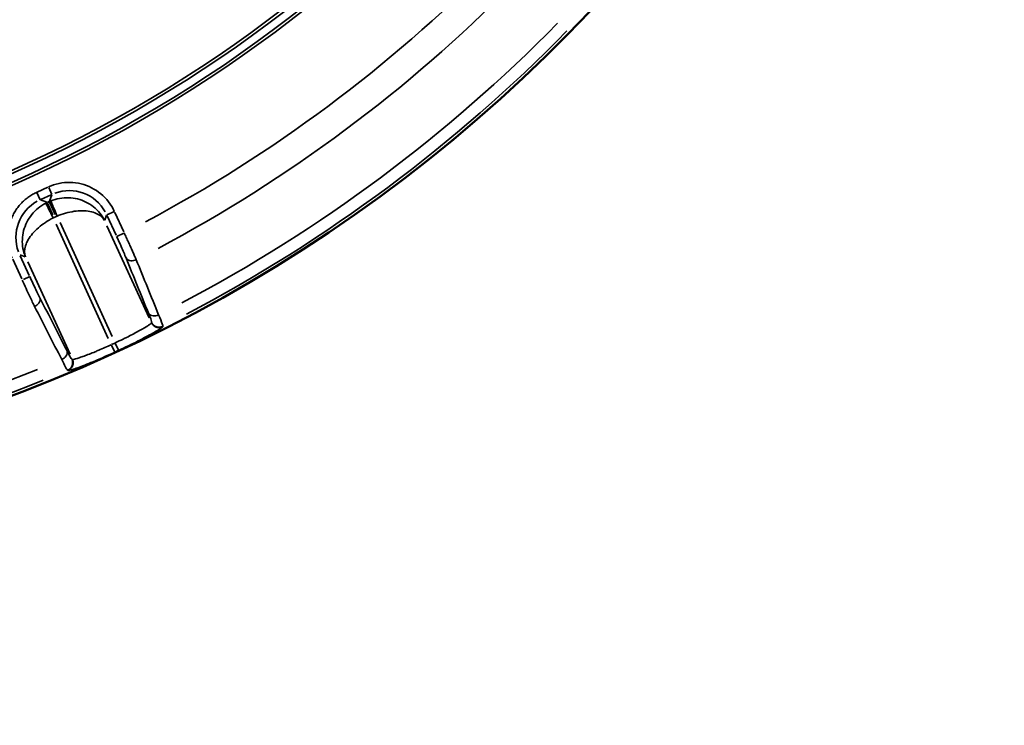
# Model space of a CAD drawing. Units: millimetres. Extents: x -3853 to 14438, y 7318 to 12151.
# Drawn here: x 117 to 592, y 9809 to 10150 of the extents above; entities that cross this region are included whole.
import ezdxf

# ---------------------------------------------------------------- set-up
doc = ezdxf.new("R2010")
doc.units = ezdxf.units.MM
doc.layers.add('MD_Visible', color=7, linetype='Continuous', lineweight=50)
doc.layers.add('MD_Visible Narrow', color=7, linetype='Continuous', lineweight=35)
doc.styles.get("Standard").update_dxf_attribs({"font": 'arial.ttf'})
doc.dimstyles.get("Standard").update_dxf_attribs({"dimtxt": 200, "dimasz": 100, "dimexe": 0.18, "dimexo": 0.0625, "dimgap": 50, "dimtad": 1, "dimdec": 0, "dimlfac": 0.1, "dimrnd": 5, "dimzin": 0, "dimdsep": 46, "dimtxsty": 'Standard', "dimcen": 0.09, "dimadec": 0, "dimazin": 0, "dimtfac": 1, "dimtdec": 0, "dimtofl": 0, "dimtmove": 0, "dimatfit": 3, "dimfxl": 50, "dimfxlon": 1, "dimtolj": 1, "dimtzin": 0, "dimarcsym": 0})

# ---------------------------------------------------------------- blocks, each defined once
blk = doc.blocks.new('CustomObjectsInViewport5_0')
at = {"layer": 'MD_Visible', "extrusion": (0, 0, -1)}
blk.add_arc((-6450.8, 5740.53), 739.75, 192.49959, 343.72699, dxfattribs=at)
at = {"layer": 'MD_Visible Narrow'}
for p, q in [((6727.51, 5148.28), (6722.39, 5145.94)), ((6729.45, 5144.8), (6727.92, 5148.14)), ((6723.75, 5142.22), (6722.15, 5145.71)), ((6724.06, 5142.31), (6729.17, 5144.65)), ((6729.39, 5144.61), (6728.24, 5141.51)), ((6727.05, 5140.96), (6723.95, 5142.11)), ((6729.94, 5134.95), (6727.22, 5140.9)), ((6728.13, 5141.31), (6727.27, 5140.92)), ((6728.18, 5141.33), (6731.03, 5135.11)), ((6730.59, 5133.65), (6731.46, 5134.05)), ((6754.96, 5132.29), (6755.89, 5134.79)), ((6756.02, 5134.97), (6759.6, 5136.61)), ((6756.18, 5134.41), (6760.48, 5125.04)), ((6764.11, 5126.7), (6759.82, 5136.08)), ((6756.7, 5075.31), (6731.49, 5130.35)), ((6733.37, 5131.21), (6758.57, 5076.17)), ((6776.38, 5085.27), (6756.04, 5129.68)), ((6760.75, 5124.53), (6764.18, 5126.1)), ((6714.06, 5115.64), (6716.57, 5114.71)), ((6718.53, 5105.65), (6714.17, 5115.16)), ((6710.53, 5113.5), (6714.89, 5103.98)), ((6717.84, 5112.18), (6738.24, 5067.64)), ((6718.77, 5105.12), (6715.7, 5103.71)), ((6777.59, 5083.03), (6777.52, 5082.81)), ((6782.95, 5080.9), (6783.03, 5081.12)), ((6758.23, 5071.98), (6759.76, 5068.65)), ((6760, 5073.04), (6761.63, 5069.54)), ((6739.36, 5065.17), (6739.14, 5065.26)), ((6737.06, 5059.91), (6737.28, 5059.82))]:
    blk.add_line(p, q, dxfattribs=at)
at = {"layer": 'MD_Visible Narrow', "extrusion": (0, 0, -1)}
for centre, radius, start, end in [((-6450.8, 5740.53), 739.73, 200.06092, 336.16492), ((-6450.8, 5740.53), 644.37, 212.29207, 323.69513), ((-6450.8, 5740.53), 639.13, 212.29207, 323.69513), ((-6450.8, 5740.53), 689.74, 224.67795, 241.99921), ((-6450.8, 5740.53), 732.52, 224.47392, 242.22307), ((-6735.55, 5122.71), 12.01, 63.1226, 65.2746), ((-6736.51, 5123.15), 12.01, 65.5136, 67.6657), ((-6450.8, 5740.53), 735.54, 245.15283, 245.29708), ((-6450.8, 5740.53), 732.52, 248.22392, 265.97307)]:
    blk.add_arc(centre, radius, start, end, dxfattribs=at)
at = {"layer": 'MD_Visible Narrow'}
for radius, start, end in [(645.79, 216.30487, 327.70793), (640.55, 216.30487, 327.70793), (703.88, 297.95008, 315.36692), (738.36, 297.73174, 315.5691), (739.54, 294.70292, 294.84717), (738.36, 273.98174, 291.8191)]:
    blk.add_arc((6450.8, 5740.53), radius, start, end, dxfattribs=at)
at = {"layer": 'MD_Visible Narrow', "extrusion": (0, 0, -1)}
for centre, major_axis in [((6737.76, 5126.55), (6.99, 18.8)), ((6732.15, 5123.99), (-18.8, 6.99))]:
    blk.add_ellipse(centre, major_axis=major_axis, ratio=0.997342, start_param=5.577183, end_param=6.989187, dxfattribs=at)
at = {"layer": 'MD_Visible Narrow'}
for centre, major_axis, start_param, end_param in [((6735.55, 5122.71), (-6.97, -18.75), 3.929686, 3.967244), ((6736.5, 5123.14), (-18.75, 6.97), 5.457534, 5.495092)]:
    blk.add_ellipse(centre, major_axis=major_axis, ratio=0.999697, start_param=start_param, end_param=end_param, dxfattribs=at)
for points, knots in [([(6759.58, 5136.6), (6758.08, 5139.86), (6753.61, 5145.7), (6743.76, 5150.68), (6734.57, 5150.86), (6729.43, 5149.16), (6727.79, 5148.41)], [-0.784447, -0.784447, -0.784447, -0.784447, -0.336192, 0.112064, 0.560319, 0.784447, 0.784447, 0.784447, 0.784447]), ([(6722.11, 5145.81), (6721.79, 5145.66), (6721.47, 5145.51), (6720.84, 5145.18), (6720.52, 5145.01), (6719.88, 5144.65), (6719.56, 5144.46), (6718.93, 5144.06), (6718.61, 5143.84), (6718.03, 5143.44), (6717.77, 5143.24), (6717.21, 5142.82), (6716.92, 5142.58), (6716.33, 5142.09), (6716.04, 5141.83), (6715.47, 5141.29), (6715.19, 5141.02), (6714.64, 5140.45), (6714.37, 5140.16), (6713.84, 5139.56), (6713.58, 5139.25), (6713.07, 5138.61), (6712.82, 5138.28), (6712.34, 5137.61), (6712.1, 5137.26), (6711.65, 5136.56), (6711.44, 5136.2), (6711.04, 5135.51), (6710.86, 5135.17), (6710.5, 5134.46), (6710.33, 5134.09), (6709.99, 5133.32), (6709.83, 5132.94), (6709.53, 5132.15), (6709.39, 5131.75), (6709.14, 5130.95), (6709.02, 5130.55), (6708.81, 5129.74), (6708.71, 5129.34), (6708.54, 5128.53), (6708.46, 5128.12), (6708.34, 5127.31), (6708.29, 5126.91), (6708.2, 5126.1), (6708.17, 5125.71), (6708.13, 5125.03), (6708.12, 5124.75), (6708.11, 5124.07), (6708.11, 5123.66), (6708.14, 5122.85), (6708.16, 5122.45), (6708.23, 5121.66), (6708.27, 5121.26), (6708.35, 5120.63), (6708.39, 5120.39), (6708.49, 5119.76), (6708.57, 5119.37), (6708.73, 5118.6), (6708.82, 5118.22), (6709.02, 5117.47), (6709.13, 5117.1), (6709.36, 5116.38), (6709.48, 5116.02), (6709.74, 5115.32), (6709.88, 5114.98), (6710.11, 5114.43), (6710.2, 5114.23), (6710.29, 5114.03)], [-0.784447, -0.784447, -0.784447, -0.784447, -0.735951, -0.735951, -0.687135, -0.687135, -0.638101, -0.638101, -0.588652, -0.588652, -0.546527, -0.546527, -0.498979, -0.498979, -0.450083, -0.450083, -0.401519, -0.401519, -0.352556, -0.352556, -0.303215, -0.303215, -0.253382, -0.253382, -0.203374, -0.203374, -0.153264, -0.153264, -0.10781, -0.10781, -0.058416, -0.058416, -0.008563, -0.008563, 0.041409, 0.041409, 0.091357, 0.091357, 0.141149, 0.141149, 0.19049, 0.19049, 0.239495, 0.239495, 0.287918, 0.287918, 0.321648, 0.321648, 0.371637, 0.371637, 0.421365, 0.421365, 0.470647, 0.470647, 0.501289, 0.501289, 0.552092, 0.552092, 0.602686, 0.602686, 0.653062, 0.653062, 0.703358, 0.703358, 0.753606, 0.753606, 0.784447, 0.784447, 0.784447, 0.784447]), ([(6754.91, 5132.15), (6753.66, 5134.7), (6751.82, 5136.97), (6749.57, 5138.76), (6747.32, 5140.56), (6744.66, 5141.87), (6741.83, 5142.58), (6740.42, 5142.93), (6738.96, 5143.13), (6737.5, 5143.19), (6736.04, 5143.24), (6734.58, 5143.13), (6733.14, 5142.88), (6731.7, 5142.62), (6730.29, 5142.21), (6728.94, 5141.67)], [-1.570796, -1.570796, -1.570796, -1.570796, -1.134464, -1.134464, -1.134464, -0.698132, -0.698132, -0.698132, -0.479966, -0.479966, -0.479966, -0.261799, -0.261799, -0.261799, -0.043633, -0.043633, -0.043633, -0.043633]), ([(6726.47, 5140.53), (6725.17, 5139.87), (6722.72, 5138.27), (6718.56, 5134.1), (6715.88, 5128.77), (6714.82, 5121.58), (6715.6, 5117.26), (6716.71, 5114.66)], [0.043633, 0.043633, 0.043633, 0.043633, 0.261799, 0.479966, 0.916298, 1.134464, 1.570796, 1.570796, 1.570796, 1.570796]), ([(6730.09, 5133.41), (6729.57, 5134.45), (6728.51, 5136.51), (6727.01, 5139.47), (6726.5, 5140.46), (6726.47, 5140.53)], [0, 0, 0, 0, 0.435824, 0.871647, 1.525383, 1.525383, 1.525383, 1.525383]), ([(6728.94, 5141.67), (6728.96, 5141.62), (6729.2, 5141.04), (6730.21, 5138.56), (6731.31, 5135.88), (6731.97, 5134.27)], [0, 0, 0, 0, 0.435824, 0.871647, 1.525383, 1.525383, 1.525383, 1.525383]), ([(6716.71, 5114.66), (6716.13, 5116.23), (6716.14, 5118.99), (6718.34, 5123.95), (6721.72, 5127.91), (6726.25, 5131.33), (6728.79, 5132.77), (6730.09, 5133.41)], [-1.570796, -1.570796, -1.570796, -1.570796, -1.134464, -0.916298, -0.479966, -0.261799, -0.043633, -0.043633, -0.043633, -0.043633]), ([(6731.97, 5134.27), (6733.3, 5134.84), (6734.68, 5135.33), (6736.06, 5135.72), (6737.44, 5136.12), (6738.83, 5136.42), (6740.19, 5136.62), (6741.54, 5136.81), (6742.88, 5136.91), (6744.15, 5136.9), (6746.69, 5136.89), (6749, 5136.45), (6750.85, 5135.63), (6752.7, 5134.82), (6754.1, 5133.62), (6754.91, 5132.15)], [0.043633, 0.043633, 0.043633, 0.043633, 0.261799, 0.261799, 0.261799, 0.479966, 0.479966, 0.479966, 0.698132, 0.698132, 0.698132, 1.134464, 1.134464, 1.134464, 1.570796, 1.570796, 1.570796, 1.570796]), ([(6760.71, 5124.52), (6761.46, 5122.88), (6763.18, 5119.05), (6764.61, 5115.7), (6765.25, 5114.13)], [0, 0, 0, 0, 0.539329, 1.258434, 1.258434, 1.258434, 1.258434]), ([(6770.16, 5113.27), (6770.05, 5113.54), (6769.93, 5113.82), (6769.68, 5114.4), (6769.55, 5114.71), (6769.28, 5115.32), (6769.15, 5115.63), (6768.87, 5116.25), (6768.73, 5116.57), (6768.44, 5117.23), (6768.29, 5117.56), (6768.13, 5117.93), (6768.11, 5117.97), (6768.09, 5118.01), (6767.93, 5118.36), (6767.77, 5118.72), (6767.45, 5119.44), (6767.28, 5119.8), (6766.95, 5120.53), (6766.79, 5120.89), (6766.46, 5121.62), (6766.29, 5121.98), (6765.95, 5122.72), (6765.78, 5123.09), (6765.44, 5123.83), (6765.27, 5124.21), (6764.92, 5124.96), (6764.74, 5125.33), (6764.5, 5125.87), (6764.42, 5126.02), (6764.35, 5126.18)], [-1.258434, -1.258434, -1.258434, -1.258434, -1.158913, -1.158913, -1.055704, -1.055704, -0.956192, -0.956192, -0.856682, -0.856682, -0.757167, -0.757167, -0.746078, -0.746078, -0.746078, -0.642704, -0.642704, -0.539329, -0.539329, -0.439795, -0.439795, -0.340278, -0.340278, -0.240774, -0.240774, -0.141279, -0.141279, -0.041788, -0.041788, 0, 0, 0, 0]), ([(6765.25, 5114.13), (6765.63, 5113.38), (6767.21, 5112.49), (6769.35, 5112.9), (6770.16, 5113.27)], [0, 0, 0, 0, 0.896713, 1.569247, 1.569247, 1.569247, 1.569247]), ([(6723.67, 5094.9), (6723.09, 5096.04), (6721.55, 5099.15), (6719.77, 5102.94), (6718.77, 5105.12)], [0, 0, 0, 0, 0.539175, 1.258074, 1.258074, 1.258074, 1.258074]), ([(6715.13, 5103.45), (6716.36, 5100.72), (6718.55, 5095.96), (6720.42, 5092.05), (6721.12, 5090.63)], [-1.258074, -1.258074, -1.258074, -1.258074, -0.539175, 0, 0, 0, 0]), ([(6721.12, 5090.63), (6721.93, 5091), (6723.63, 5092.36), (6723.99, 5094.12), (6723.67, 5094.9)], [0, 0, 0, 0, 0.670659, 1.56487, 1.56487, 1.56487, 1.56487]), ([(6776.07, 5087.5), (6776.45, 5086.75), (6778.03, 5085.86), (6780.16, 5086.27), (6780.97, 5086.64)], [0, 0, 0, 0, 0.895364, 1.566886, 1.566886, 1.566886, 1.566886]), ([(6776.07, 5087.5), (6776.67, 5086.01), (6777.45, 5083.95), (6777.63, 5083.14), (6777.6, 5083.04)], [0, 0, 0, 0, 0.679151, 1.188513, 1.188513, 1.188513, 1.188513]), ([(6783.03, 5081.14), (6783.06, 5081.25), (6782.78, 5082.24), (6781.76, 5084.8), (6780.97, 5086.64)], [-1.188513, -1.188513, -1.188513, -1.188513, -0.679151, 0, 0, 0, 0]), ([(6777.51, 5082.8), (6777.47, 5082.65), (6777.09, 5082.32), (6776.19, 5081.7), (6775.95, 5081.54), (6774.78, 5080.8), (6773.54, 5080.06), (6771.66, 5079.01), (6771.27, 5078.79), (6769.26, 5077.7), (6767.43, 5076.74), (6764.95, 5075.5), (6764.42, 5075.24), (6762.61, 5074.36), (6761.29, 5073.73), (6759.97, 5073.12)], [-3.668474, -3.668474, -3.668474, -3.668474, -2.855598, -2.855598, -2.620338, -2.620338, -1.780085, -1.780085, -1.572203, -1.572203, -0.74399, -0.74399, -0.524068, -0.524068, 0, 0, 0, 0]), ([(6777.51, 5082.8), (6777.55, 5082.71), (6777.6, 5082.62), (6777.7, 5082.45), (6777.75, 5082.36), (6777.86, 5082.19), (6777.92, 5082.1), (6778.05, 5081.94), (6778.12, 5081.86), (6778.27, 5081.7), (6778.34, 5081.62), (6778.5, 5081.48), (6778.58, 5081.41), (6778.75, 5081.27), (6778.83, 5081.21), (6779, 5081.09), (6779.09, 5081.04), (6779.25, 5080.95), (6779.33, 5080.91), (6779.5, 5080.83), (6779.59, 5080.78), (6779.73, 5080.73), (6779.78, 5080.71), (6779.92, 5080.66), (6780.02, 5080.63), (6780.21, 5080.58), (6780.31, 5080.56), (6780.52, 5080.52), (6780.62, 5080.5), (6780.84, 5080.48), (6780.94, 5080.47), (6781.09, 5080.47), (6781.13, 5080.47), (6781.28, 5080.47), (6781.39, 5080.47), (6781.6, 5080.49), (6781.71, 5080.51), (6781.92, 5080.54), (6782.02, 5080.56), (6782.22, 5080.61), (6782.32, 5080.64), (6782.52, 5080.71), (6782.61, 5080.74), (6782.79, 5080.82), (6782.87, 5080.85), (6782.94, 5080.89)], [0, 0, 0, 0, 0.075318, 0.075318, 0.152416, 0.152416, 0.23054, 0.23054, 0.309485, 0.309485, 0.388879, 0.388879, 0.468022, 0.468022, 0.546545, 0.546545, 0.623674, 0.623674, 0.686376, 0.686376, 0.765919, 0.765919, 0.802915, 0.802915, 0.879827, 0.879827, 0.958148, 0.958148, 1.037046, 1.037046, 1.116239, 1.116239, 1.147804, 1.147804, 1.226636, 1.226636, 1.305755, 1.305755, 1.384437, 1.384437, 1.462488, 1.462488, 1.53927, 1.53927, 1.60583, 1.60583, 1.60583, 1.60583]), ([(6777.6, 5083.04), (6777.64, 5082.95), (6777.69, 5082.86), (6777.78, 5082.68), (6777.84, 5082.6), (6777.95, 5082.42), (6778.01, 5082.34), (6778.14, 5082.17), (6778.21, 5082.09), (6778.36, 5081.93), (6778.43, 5081.86), (6778.58, 5081.72), (6778.64, 5081.66), (6778.8, 5081.54), (6778.88, 5081.48), (6779.06, 5081.36), (6779.15, 5081.3), (6779.33, 5081.19), (6779.42, 5081.15), (6779.61, 5081.06), (6779.7, 5081.02), (6779.83, 5080.97), (6779.87, 5080.95), (6780.01, 5080.9), (6780.11, 5080.87), (6780.26, 5080.83), (6780.3, 5080.82), (6780.45, 5080.79), (6780.55, 5080.77), (6780.76, 5080.74), (6780.86, 5080.73), (6781.07, 5080.72), (6781.18, 5080.71), (6781.39, 5080.72), (6781.5, 5080.72), (6781.71, 5080.74), (6781.82, 5080.76), (6782.03, 5080.79), (6782.13, 5080.81), (6782.33, 5080.87), (6782.43, 5080.89), (6782.62, 5080.96), (6782.72, 5080.99), (6782.88, 5081.07), (6782.96, 5081.1), (6783.03, 5081.14)], [0, 0, 0, 0, 0.076567, 0.076567, 0.154075, 0.154075, 0.2328, 0.2328, 0.311867, 0.311867, 0.39081, 0.39081, 0.458098, 0.458098, 0.537264, 0.537264, 0.616142, 0.616142, 0.69441, 0.69441, 0.771493, 0.771493, 0.803041, 0.803041, 0.882585, 0.882585, 0.919599, 0.919599, 0.996266, 0.996266, 1.074656, 1.074656, 1.153782, 1.153782, 1.233223, 1.233223, 1.312474, 1.312474, 1.390615, 1.390615, 1.46786, 1.46786, 1.543606, 1.543606, 1.606083, 1.606083, 1.606083, 1.606083]), ([(6761.65, 5069.49), (6763.24, 5070.23), (6768.01, 5072.48), (6775.28, 5076.17), (6781.33, 5079.57), (6782.87, 5080.68), (6782.94, 5080.89)], [0, 0, 0, 0, 0.524068, 1.572203, 2.620338, 3.668474, 3.668474, 3.668474, 3.668474]), ([(6758.1, 5072.25), (6756.07, 5071.32), (6754.03, 5070.42), (6751.49, 5069.35), (6750.92, 5069.1), (6748.39, 5068.06), (6746.57, 5067.36), (6744.64, 5066.65), (6744.28, 5066.52), (6743.04, 5066.08), (6742.27, 5065.83), (6740.61, 5065.32), (6739.91, 5065.16), (6739.48, 5065.14), (6739.41, 5065.15), (6739.37, 5065.17)], [-3.667994, -3.667994, -3.667994, -3.667994, -2.863649, -2.863649, -2.619996, -2.619996, -1.777757, -1.777757, -1.571997, -1.571997, -1.047998, -1.047998, -0.229767, -0.229767, 0, 0, 0, 0]), ([(6736.76, 5069.33), (6737.07, 5068.55), (6736.72, 5066.79), (6735.03, 5065.43), (6734.22, 5065.06)], [0, 0, 0, 0, 0.892961, 1.562681, 1.562681, 1.562681, 1.562681]), ([(6739.13, 5065.26), (6739, 5065.31), (6738.41, 5066.18), (6737.31, 5068.26), (6736.76, 5069.33)], [0, 0, 0, 0, 0.679063, 1.188361, 1.188361, 1.188361, 1.188361]), ([(6737.29, 5059.82), (6737.49, 5059.74), (6738.88, 5060.08), (6743.52, 5061.71), (6750.15, 5064.33), (6756.58, 5067.16), (6759.77, 5068.62)], [0, 0, 0, 0, 1.047998, 1.571997, 2.619996, 3.667994, 3.667994, 3.667994, 3.667994]), ([(6734.22, 5065.06), (6734.88, 5063.71), (6735.46, 5062.59), (6736.41, 5060.81), (6736.76, 5060.22), (6736.99, 5059.95), (6737.02, 5059.93), (6737.05, 5059.91)], [-1.188361, -1.188361, -1.188361, -1.188361, -0.679063, -0.679063, -0.116907, -0.116907, 0, 0, 0, 0]), ([(6739.13, 5065.26), (6739.17, 5065.17), (6739.21, 5065.08), (6739.24, 5064.99), (6739.28, 5064.89), (6739.31, 5064.8), (6739.34, 5064.7), (6739.36, 5064.59), (6739.39, 5064.49), (6739.41, 5064.38), (6739.45, 5064.17), (6739.47, 5063.96), (6739.48, 5063.74), (6739.49, 5063.52), (6739.48, 5063.3), (6739.45, 5063.08), (6739.44, 5062.98), (6739.42, 5062.87), (6739.4, 5062.77), (6739.35, 5062.56), (6739.3, 5062.36), (6739.22, 5062.17), (6739.22, 5062.16), (6739.22, 5062.15), (6739.22, 5062.15), (6739.18, 5062.05), (6739.14, 5061.95), (6739.09, 5061.85), (6739.07, 5061.81), (6739.05, 5061.77), (6739.03, 5061.73), (6738.83, 5061.36), (6738.57, 5061.02), (6738.27, 5060.72), (6738.04, 5060.5), (6737.78, 5060.3), (6737.51, 5060.15), (6737.42, 5060.09), (6737.33, 5060.05), (6737.24, 5060), (6737.18, 5059.97), (6737.11, 5059.94), (6737.05, 5059.91)], [0, 0, 0, 0, 0.075527, 0.075527, 0.075527, 0.15229, 0.15229, 0.15229, 0.233265, 0.233265, 0.233265, 0.393835, 0.393835, 0.393835, 0.556081, 0.556081, 0.556081, 0.635484, 0.635484, 0.635484, 0.79482, 0.79482, 0.79482, 0.800088, 0.800088, 0.800088, 0.881954, 0.881954, 0.881954, 0.916124, 0.916124, 0.916124, 1.231653, 1.231653, 1.231653, 1.468846, 1.468846, 1.468846, 1.545269, 1.545269, 1.545269, 1.600176, 1.600176, 1.600176, 1.600176]), ([(6739.37, 5065.17), (6739.41, 5065.08), (6739.45, 5064.99), (6739.52, 5064.8), (6739.55, 5064.7), (6739.61, 5064.5), (6739.63, 5064.39), (6739.67, 5064.18), (6739.69, 5064.08), (6739.71, 5063.86), (6739.72, 5063.75), (6739.73, 5063.54), (6739.73, 5063.43), (6739.72, 5063.22), (6739.71, 5063.11), (6739.69, 5062.9), (6739.67, 5062.8), (6739.63, 5062.63), (6739.62, 5062.56), (6739.57, 5062.38), (6739.54, 5062.28), (6739.49, 5062.14), (6739.47, 5062.1), (6739.42, 5061.96), (6739.38, 5061.87), (6739.29, 5061.69), (6739.24, 5061.59), (6739.13, 5061.41), (6739.07, 5061.32), (6738.95, 5061.14), (6738.88, 5061.06), (6738.75, 5060.89), (6738.67, 5060.81), (6738.52, 5060.65), (6738.44, 5060.57), (6738.28, 5060.43), (6738.2, 5060.36), (6738.03, 5060.23), (6737.94, 5060.18), (6737.77, 5060.06), (6737.68, 5060.01), (6737.51, 5059.92), (6737.42, 5059.88), (6737.31, 5059.83), (6737.3, 5059.83), (6737.29, 5059.82)], [0, 0, 0, 0, 0.076012, 0.076012, 0.153979, 0.153979, 0.23305, 0.23305, 0.31295, 0.31295, 0.39321, 0.39321, 0.472913, 0.472913, 0.551789, 0.551789, 0.629015, 0.629015, 0.683945, 0.683945, 0.76581, 0.76581, 0.799962, 0.799962, 0.87715, 0.87715, 0.955568, 0.955568, 1.036112, 1.036112, 1.116881, 1.116881, 1.197775, 1.197775, 1.27824, 1.27824, 1.358661, 1.358661, 1.436532, 1.436532, 1.513326, 1.513326, 1.58874, 1.58874, 1.599925, 1.599925, 1.599925, 1.599925])]:
    blk.add_open_spline(points, degree=3, knots=knots, dxfattribs=at)
for points in [[(6765.25, 5114.13), (6768.85, 5105.25), (6772.46, 5096.38), (6776.07, 5087.5)], [(6780.97, 5086.64), (6777.37, 5095.52), (6773.77, 5104.39), (6770.16, 5113.27)], [(6721.12, 5090.63), (6725.49, 5082.1), (6729.85, 5073.58), (6734.22, 5065.06)], [(6736.76, 5069.33), (6732.4, 5077.85), (6728.03, 5086.38), (6723.67, 5094.9)]]:
    blk.add_open_spline(points, degree=3, dxfattribs=at)
blk = doc.blocks.new('*D4')
at = {"color": 0, "lineweight": -2, "transparency": 16777216}
for p, q in [((-3494.64, 11817.37), (-3494.64, 11867.55)), ((-3394.64, 11867.37), (492.36, 11867.37)), ((592.36, 11817.37), (592.36, 11867.55))]:
    blk.add_line(p, q, dxfattribs=at)
at = {"color": 0, "transparency": 16777216}
for points in [[(-3394.64, 11884.04), (-3394.64, 11850.7), (-3494.64, 11867.37)], [(492.36, 11884.04), (492.36, 11850.7), (592.36, 11867.37)]]:
    blk.add_solid(points, dxfattribs=at)
at = {"layer": 'Defpoints', "color": 0, "transparency": 16777216}
for p in [(592.36, 11867.37), (592.36, 10576.01), (-3494.64, 8984.79)]:
    blk.add_point(p, dxfattribs=at)
at = {"color": 0, "transparency": 16777216, "insert": (-1451.14, 12019.49), "char_height": 200, "attachment_point": 5}
blk.add_mtext('\\A1;410', dxfattribs=at)

msp = doc.modelspace()

# ---------------------------------------------------------------- block references
msp.add_blockref('CustomObjectsInViewport5_0', (-6596.86, 4920.5))

# ---------------------------------------------------------------- dimensions: what is measured, and where the dimension line sits
dim = msp.add_linear_dim(base=(592.36, 11867.37), p1=(-3494.64, 8984.79), p2=(592.36, 10576.01), dimstyle='Standard')
dim.commit()
dim.dimension.update_dxf_attribs({"geometry": '*D4', "text_midpoint": (-1451.14, 12019.49)})

doc.saveas('drawing.dxf')
